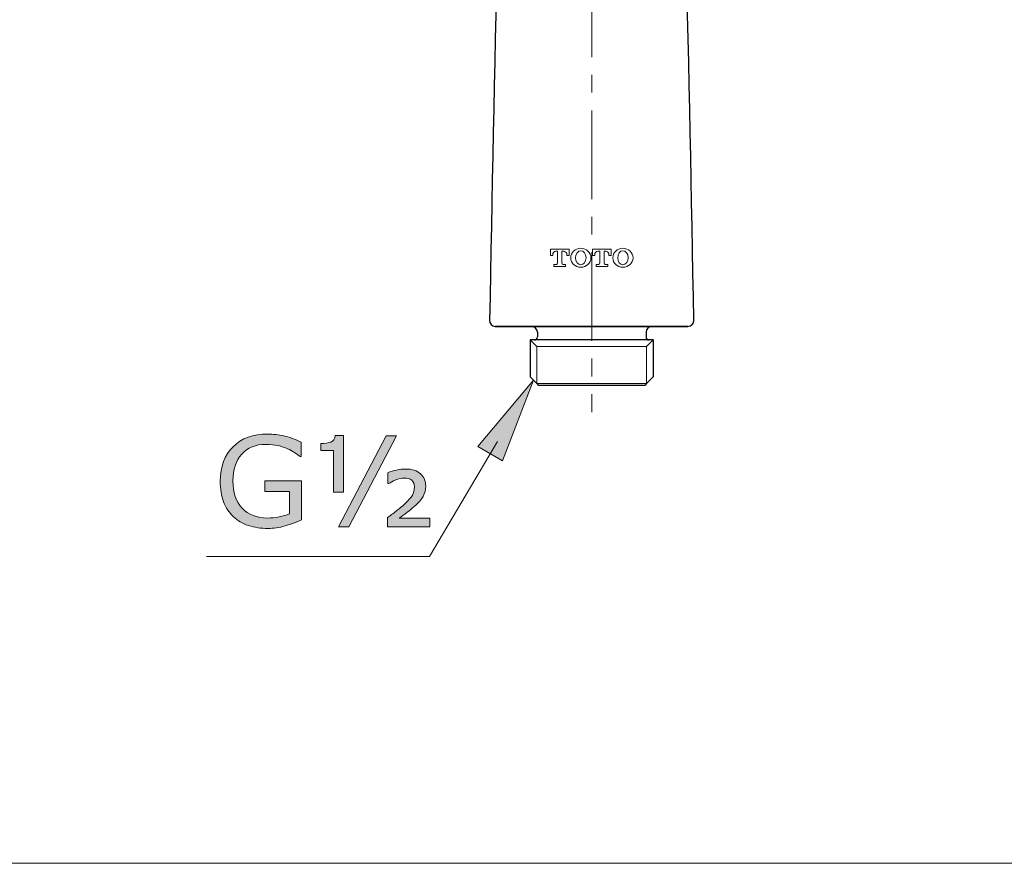
# Model space of a CAD drawing. Units: inches. Extents: x 5 to 63, y 5 to 46.8.
# Drawn here: x 18.9 to 32.8, y 5 to 16.9 of the extents above; entities that cross this region are included whole.
import ezdxf

# ---------------------------------------------------------------- set-up
doc = ezdxf.new("R2010")
doc.units = ezdxf.units.IN
doc.header["$MEASUREMENT"] = 0
doc.linetypes.add('CENTER', pattern=[2, 1.25, -0.25, 0.25, -0.25])
for name, color, linetype, lineweight in [('BENDA', 7, 'Continuous', 30), ('BIDANG', 7, 'Continuous', 13), ('CENTER', 7, 'CENTER', 13), ('UKUR', 7, 'Continuous', 13)]:
    doc.layers.add(name, color=color, linetype=linetype, lineweight=lineweight)

msp = doc.modelspace()

# ---------------------------------------------------------------- hatches: boundary and pattern name
at = {"layer": 'BIDANG'}
h = msp.add_hatch(color=256, dxfattribs=at)
h.dxf.hatch_style = 2
edge = h.paths.add_edge_path()
edge.add_spline(control_points=[(22.904, 9.858), (22.834, 9.826), (22.757, 9.798), (22.674, 9.774), (22.591, 9.75), (22.511, 9.738), (22.433, 9.738), (22.333, 9.738), (22.242, 9.752), (22.158, 9.78), (22.075, 9.807), (22.004, 9.848), (21.946, 9.904), (21.886, 9.959), (21.841, 10.029), (21.808, 10.112), (21.776, 10.196), (21.76, 10.294), (21.76, 10.406), (21.76, 10.611), (21.82, 10.773), (21.94, 10.891), (22.06, 11.01), (22.224, 11.069), (22.433, 11.069), (22.506, 11.069), (22.581, 11.06), (22.657, 11.043), (22.733, 11.026), (22.815, 10.996), (22.903, 10.954), (22.903, 10.954), (22.903, 10.751), (22.903, 10.751), (22.903, 10.751), (22.887, 10.751), (22.887, 10.751), (22.87, 10.765), (22.844, 10.783), (22.81, 10.806), (22.776, 10.828), (22.743, 10.847), (22.71, 10.862), (22.67, 10.88), (22.625, 10.894), (22.575, 10.906), (22.525, 10.918), (22.468, 10.924), (22.404, 10.924), (22.26, 10.924), (22.147, 10.878), (22.063, 10.786), (21.98, 10.693), (21.938, 10.569), (21.938, 10.411), (21.938, 10.245), (21.981, 10.116), (22.069, 10.024), (22.156, 9.932), (22.275, 9.885), (22.426, 9.885), (22.481, 9.885), (22.536, 9.891), (22.591, 9.902), (22.645, 9.913), (22.694, 9.927), (22.735, 9.944), (22.735, 9.944), (22.735, 10.258), (22.735, 10.258), (22.735, 10.258), (22.391, 10.258), (22.391, 10.258), (22.391, 10.258), (22.391, 10.408), (22.391, 10.408), (22.391, 10.408), (22.904, 10.408), (22.904, 10.408), (22.904, 10.408), (22.904, 9.858), (22.904, 9.858)], knot_values=[0, 0, 0, 0, 1, 1, 1, 2, 2, 2, 3, 3, 3, 4, 4, 4, 5, 5, 5, 6, 6, 6, 7, 7, 7, 8, 8, 8, 9, 9, 9, 10, 10, 10, 11, 11, 11, 12, 12, 12, 13, 13, 13, 14, 14, 14, 15, 15, 15, 16, 16, 16, 17, 17, 17, 18, 18, 18, 19, 19, 19, 20, 20, 20, 21, 21, 21, 22, 22, 22, 23, 23, 23, 24, 24, 24, 25, 25, 25, 26, 26, 26, 27, 27, 27, 27], degree=3, periodic=0)
h = msp.add_hatch(color=256, dxfattribs=at)
h.dxf.hatch_style = 2
edge = h.paths.add_edge_path()
edge.add_spline(control_points=[(23.499, 10.25), (23.499, 10.25), (23.357, 10.25), (23.357, 10.25), (23.357, 10.25), (23.357, 10.837), (23.357, 10.837), (23.357, 10.837), (23.177, 10.837), (23.177, 10.837), (23.177, 10.837), (23.177, 10.937), (23.177, 10.937), (23.236, 10.937), (23.283, 10.944), (23.319, 10.956), (23.355, 10.969), (23.376, 11), (23.381, 11.049), (23.381, 11.049), (23.499, 11.049), (23.499, 11.049), (23.499, 11.049), (23.499, 10.25), (23.499, 10.25)], knot_values=[0, 0, 0, 0, 1, 1, 1, 2, 2, 2, 3, 3, 3, 4, 4, 4, 5, 5, 5, 6, 6, 6, 7, 7, 7, 8, 8, 8, 8], degree=3, periodic=0)
h.paths.add_polyline_path([(24.245, 11.046), (23.572, 9.763), (23.43, 9.763), (24.102, 11.046)])
edge = h.paths.add_edge_path()
edge.add_spline(control_points=[(24.714, 9.763), (24.714, 9.763), (24.121, 9.763), (24.121, 9.763), (24.121, 9.763), (24.121, 9.891), (24.121, 9.891), (24.174, 9.93), (24.219, 9.965), (24.257, 9.995), (24.296, 10.025), (24.326, 10.05), (24.349, 10.071), (24.411, 10.131), (24.452, 10.176), (24.47, 10.207), (24.489, 10.238), (24.498, 10.278), (24.498, 10.325), (24.498, 10.365), (24.485, 10.396), (24.46, 10.417), (24.435, 10.438), (24.4, 10.449), (24.357, 10.449), (24.316, 10.449), (24.276, 10.44), (24.235, 10.423), (24.194, 10.406), (24.161, 10.388), (24.138, 10.37), (24.138, 10.37), (24.125, 10.37), (24.125, 10.37), (24.125, 10.37), (24.125, 10.524), (24.125, 10.524), (24.162, 10.54), (24.202, 10.552), (24.246, 10.562), (24.289, 10.572), (24.333, 10.576), (24.377, 10.576), (24.467, 10.576), (24.537, 10.554), (24.585, 10.509), (24.634, 10.463), (24.658, 10.405), (24.658, 10.335), (24.658, 10.282), (24.646, 10.234), (24.623, 10.191), (24.599, 10.149), (24.557, 10.101), (24.496, 10.047), (24.468, 10.022), (24.434, 9.994), (24.393, 9.964), (24.353, 9.933), (24.317, 9.906), (24.285, 9.883), (24.285, 9.883), (24.714, 9.883), (24.714, 9.883), (24.714, 9.883), (24.714, 9.763), (24.714, 9.763)], knot_values=[0, 0, 0, 0, 1, 1, 1, 2, 2, 2, 3, 3, 3, 4, 4, 4, 5, 5, 5, 6, 6, 6, 7, 7, 7, 8, 8, 8, 9, 9, 9, 10, 10, 10, 11, 11, 11, 12, 12, 12, 13, 13, 13, 14, 14, 14, 15, 15, 15, 16, 16, 16, 17, 17, 17, 18, 18, 18, 19, 19, 19, 20, 20, 20, 21, 21, 21, 22, 22, 22, 22], degree=3, periodic=0)
at = {"layer": 'UKUR'}
h = msp.add_hatch(color=256, dxfattribs=at)
h.dxf.hatch_style = 2
h.paths.add_polyline_path([(25.395, 10.895), (25.74, 10.692), (26.177, 11.827)])

# ---------------------------------------------------------------- linework, layer by layer
at = {"layer": 'BENDA'}
for p, q in [((25.642, 12.588), (28.356, 12.588)), ((28.357, 12.588), (25.643, 12.588)), ((26.233, 12.505), (26.233, 12.438)), ((27.766, 12.505), (27.766, 12.438)), ((27.868, 12.396), (26.13, 12.396)), ((26.13, 12.396), (26.13, 11.874)), ((27.868, 12.396), (27.868, 11.874)), ((26.224, 11.78), (26.13, 11.874)), ((27.774, 11.78), (27.868, 11.874)), ((26.224, 11.78), (26.249, 11.755)), ((27.749, 11.755), (26.249, 11.755)), ((27.774, 11.78), (27.749, 11.755))]:
    msp.add_line(p, q, dxfattribs=at)
for points in [[(25.808, 23.261), (25.706, 19.732), (25.623, 16.203), (25.559, 12.673)], [(28.44, 12.673), (28.376, 16.203), (28.293, 19.732), (28.191, 23.261)], [(25.559, 12.673), (25.558, 12.628), (25.593, 12.59), (25.639, 12.588)], [(28.356, 12.588), (28.402, 12.588), (28.439, 12.624), (28.44, 12.67)], [(28.44, 12.67), (28.44, 12.671), (28.44, 12.672), (28.44, 12.673)], [(25.639, 12.588), (25.64, 12.588), (25.641, 12.588), (25.643, 12.588)], [(26.233, 12.505), (26.233, 12.551), (26.195, 12.588), (26.149, 12.588)], [(27.849, 12.588), (27.803, 12.588), (27.766, 12.551), (27.766, 12.505)], [(26.191, 12.396), (26.214, 12.396), (26.233, 12.415), (26.233, 12.438)], [(27.766, 12.438), (27.766, 12.415), (27.785, 12.396), (27.808, 12.396)]]:
    msp.add_open_spline(points, degree=3, dxfattribs=at)
at = {"layer": 'BIDANG'}
for p, q in [((26.682, 13.677), (26.416, 13.677)), ((26.416, 13.677), (26.416, 13.585)), ((26.518, 13.647), (26.49, 13.647)), ((26.518, 13.479), (26.518, 13.647)), ((26.608, 13.647), (26.58, 13.647)), ((26.58, 13.647), (26.58, 13.479)), ((26.682, 13.585), (26.682, 13.677)), ((27.276, 13.677), (27.01, 13.677)), ((27.01, 13.677), (27.01, 13.585)), ((27.112, 13.647), (27.084, 13.647)), ((27.112, 13.479), (27.112, 13.647)), ((27.201, 13.647), (27.173, 13.647)), ((27.173, 13.647), (27.173, 13.479)), ((27.276, 13.585), (27.276, 13.677)), ((26.416, 13.585), (26.449, 13.585)), ((26.449, 13.585), (26.449, 13.596)), ((26.649, 13.596), (26.649, 13.585)), ((26.649, 13.585), (26.682, 13.585)), ((27.01, 13.585), (27.042, 13.585)), ((27.042, 13.585), (27.042, 13.596)), ((27.243, 13.596), (27.243, 13.585)), ((27.243, 13.585), (27.276, 13.585)), ((26.467, 13.432), (26.467, 13.462)), ((26.467, 13.462), (26.502, 13.462)), ((26.631, 13.432), (26.467, 13.432)), ((26.596, 13.462), (26.631, 13.462)), ((26.631, 13.462), (26.631, 13.432)), ((27.061, 13.432), (27.061, 13.462)), ((27.061, 13.462), (27.096, 13.462)), ((27.225, 13.432), (27.061, 13.432)), ((27.19, 13.462), (27.225, 13.462)), ((27.225, 13.462), (27.225, 13.432)), ((26.224, 12.303), (26.13, 12.396)), ((27.774, 12.303), (27.868, 12.396)), ((26.224, 11.78), (26.224, 12.303)), ((26.224, 12.303), (27.774, 12.303)), ((27.774, 11.78), (27.774, 12.303)), ((26.224, 11.78), (27.774, 11.78)), ((23.43, 9.763), (24.102, 11.046)), ((24.245, 11.046), (23.572, 9.763)), ((24.102, 11.046), (24.245, 11.046)), ((23.572, 9.763), (23.43, 9.763)), ((5.043, 5.017), (63.043, 5.017))]:
    msp.add_line(p, q, dxfattribs=at)
for points in [[(26.49, 13.647), (26.465, 13.645), (26.446, 13.622), (26.449, 13.597)], [(26.649, 13.596), (26.652, 13.621), (26.635, 13.644), (26.61, 13.646)], [(27.084, 13.647), (27.059, 13.645), (27.04, 13.622), (27.042, 13.597)], [(27.243, 13.596), (27.246, 13.621), (27.228, 13.644), (27.203, 13.646)], [(26.502, 13.462), (26.511, 13.462), (26.518, 13.47), (26.518, 13.479)], [(26.58, 13.479), (26.58, 13.47), (26.587, 13.462), (26.596, 13.462)], [(27.096, 13.462), (27.105, 13.462), (27.112, 13.47), (27.112, 13.479)], [(27.173, 13.479), (27.173, 13.47), (27.181, 13.462), (27.19, 13.462)], [(22.657, 11.043), (22.733, 11.026), (22.815, 10.996), (22.903, 10.954)], [(23.381, 11.049), (23.381, 11.049), (23.499, 11.049), (23.499, 11.049)], [(23.499, 11.049), (23.499, 11.049), (23.499, 10.25), (23.499, 10.25)], [(22.903, 10.954), (22.903, 10.954), (22.903, 10.751), (22.903, 10.751)], [(23.177, 10.837), (23.177, 10.837), (23.177, 10.937), (23.177, 10.937)], [(23.357, 10.837), (23.357, 10.837), (23.177, 10.837), (23.177, 10.837)], [(23.357, 10.25), (23.357, 10.25), (23.357, 10.837), (23.357, 10.837)], [(22.903, 10.751), (22.903, 10.751), (22.887, 10.751), (22.887, 10.751)], [(24.125, 10.524), (24.162, 10.54), (24.202, 10.552), (24.246, 10.562)], [(24.125, 10.37), (24.125, 10.37), (24.125, 10.524), (24.125, 10.524)], [(24.235, 10.423), (24.194, 10.406), (24.161, 10.388), (24.138, 10.37)], [(22.391, 10.258), (22.391, 10.258), (22.391, 10.408), (22.391, 10.408)], [(22.391, 10.408), (22.391, 10.408), (22.904, 10.408), (22.904, 10.408)], [(22.904, 10.408), (22.904, 10.408), (22.904, 9.858), (22.904, 9.858)], [(24.138, 10.37), (24.138, 10.37), (24.125, 10.37), (24.125, 10.37)], [(22.735, 10.258), (22.735, 10.258), (22.391, 10.258), (22.391, 10.258)], [(22.735, 9.944), (22.735, 9.944), (22.735, 10.258), (22.735, 10.258)], [(23.499, 10.25), (23.499, 10.25), (23.357, 10.25), (23.357, 10.25)], [(21.946, 9.904), (21.886, 9.959), (21.841, 10.029), (21.808, 10.112)], [(24.257, 9.995), (24.296, 10.025), (24.326, 10.05), (24.349, 10.071)], [(24.496, 10.047), (24.468, 10.022), (24.434, 9.994), (24.393, 9.964)], [(22.158, 9.78), (22.075, 9.807), (22.004, 9.848), (21.946, 9.904)], [(22.591, 9.902), (22.645, 9.913), (22.694, 9.927), (22.735, 9.944)], [(24.121, 9.891), (24.174, 9.93), (24.219, 9.965), (24.257, 9.995)], [(24.121, 9.763), (24.121, 9.763), (24.121, 9.891), (24.121, 9.891)], [(24.393, 9.964), (24.353, 9.933), (24.317, 9.906), (24.285, 9.883)], [(24.285, 9.883), (24.285, 9.883), (24.714, 9.883), (24.714, 9.883)], [(24.714, 9.883), (24.714, 9.883), (24.714, 9.763), (24.714, 9.763)], [(24.714, 9.763), (24.714, 9.763), (24.121, 9.763), (24.121, 9.763)]]:
    msp.add_open_spline(points, degree=3, dxfattribs=at)
for points, knots in [([(26.703, 13.555), (26.703, 13.481), (26.767, 13.422), (26.846, 13.422), (26.925, 13.422), (26.989, 13.481), (26.989, 13.555), (26.989, 13.628), (26.925, 13.688), (26.846, 13.688), (26.767, 13.688), (26.703, 13.628), (26.703, 13.555)], [0, 0, 0, 0, 1, 1, 1, 2, 2, 2, 3, 3, 3, 4, 4, 4, 4]), ([(26.846, 13.655), (26.805, 13.655), (26.772, 13.61), (26.772, 13.555), (26.772, 13.5), (26.805, 13.455), (26.846, 13.455), (26.887, 13.455), (26.92, 13.5), (26.92, 13.555), (26.92, 13.611), (26.887, 13.655), (26.846, 13.655)], [0, 0, 0, 0, 1, 1, 1, 2, 2, 2, 3, 3, 3, 4, 4, 4, 4]), ([(27.297, 13.555), (27.297, 13.481), (27.361, 13.422), (27.439, 13.422), (27.518, 13.422), (27.582, 13.481), (27.582, 13.555), (27.582, 13.628), (27.518, 13.688), (27.439, 13.688), (27.361, 13.688), (27.297, 13.628), (27.297, 13.555)], [0, 0, 0, 0, 1, 1, 1, 2, 2, 2, 3, 3, 3, 4, 4, 4, 4]), ([(27.439, 13.655), (27.399, 13.655), (27.366, 13.61), (27.366, 13.555), (27.366, 13.5), (27.399, 13.455), (27.44, 13.455), (27.48, 13.455), (27.513, 13.5), (27.513, 13.555), (27.513, 13.611), (27.48, 13.655), (27.439, 13.655)], [0, 0, 0, 0, 1, 1, 1, 2, 2, 2, 3, 3, 3, 4, 4, 4, 4]), ([(21.94, 10.891), (22.06, 11.01), (22.224, 11.069), (22.433, 11.069), (22.506, 11.069), (22.581, 11.06), (22.657, 11.043)], [7, 7, 7, 7, 8, 8, 8, 9, 9, 9, 9]), ([(23.177, 10.937), (23.236, 10.937), (23.283, 10.944), (23.319, 10.956), (23.355, 10.969), (23.376, 11), (23.381, 11.049)], [4, 4, 4, 4, 5, 5, 5, 6, 6, 6, 6]), ([(21.808, 10.112), (21.776, 10.196), (21.76, 10.294), (21.76, 10.406), (21.76, 10.611), (21.82, 10.773), (21.94, 10.891)], [5, 5, 5, 5, 6, 6, 6, 7, 7, 7, 7]), ([(22.71, 10.862), (22.67, 10.88), (22.625, 10.894), (22.575, 10.906), (22.525, 10.918), (22.468, 10.924), (22.404, 10.924), (22.26, 10.924), (22.147, 10.878), (22.063, 10.786)], [14, 14, 14, 14, 15, 15, 15, 16, 16, 16, 17, 17, 17, 17]), ([(22.887, 10.751), (22.87, 10.765), (22.844, 10.783), (22.81, 10.806), (22.776, 10.828), (22.743, 10.847), (22.71, 10.862)], [12, 12, 12, 12, 13, 13, 13, 14, 14, 14, 14]), ([(22.063, 10.786), (21.98, 10.693), (21.938, 10.569), (21.938, 10.411), (21.938, 10.245), (21.981, 10.116), (22.069, 10.024)], [17, 17, 17, 17, 18, 18, 18, 19, 19, 19, 19]), ([(24.246, 10.562), (24.289, 10.572), (24.333, 10.576), (24.377, 10.576), (24.467, 10.576), (24.537, 10.554), (24.585, 10.509)], [13, 13, 13, 13, 14, 14, 14, 15, 15, 15, 15]), ([(24.46, 10.417), (24.435, 10.438), (24.4, 10.449), (24.357, 10.449), (24.316, 10.449), (24.276, 10.44), (24.235, 10.423)], [7, 7, 7, 7, 8, 8, 8, 9, 9, 9, 9]), ([(24.349, 10.071), (24.411, 10.131), (24.452, 10.176), (24.47, 10.207), (24.489, 10.238), (24.498, 10.278), (24.498, 10.325), (24.498, 10.365), (24.485, 10.396), (24.46, 10.417)], [4, 4, 4, 4, 5, 5, 5, 6, 6, 6, 7, 7, 7, 7]), ([(24.585, 10.509), (24.634, 10.463), (24.658, 10.405), (24.658, 10.335), (24.658, 10.282), (24.646, 10.234), (24.623, 10.191), (24.599, 10.149), (24.557, 10.101), (24.496, 10.047)], [15, 15, 15, 15, 16, 16, 16, 17, 17, 17, 18, 18, 18, 18]), ([(22.069, 10.024), (22.156, 9.932), (22.275, 9.885), (22.426, 9.885), (22.481, 9.885), (22.536, 9.891), (22.591, 9.902)], [19, 19, 19, 19, 20, 20, 20, 21, 21, 21, 21]), ([(22.904, 9.858), (22.834, 9.826), (22.757, 9.798), (22.674, 9.774), (22.591, 9.75), (22.511, 9.738), (22.433, 9.738), (22.333, 9.738), (22.242, 9.752), (22.158, 9.78)], [0, 0, 0, 0, 1, 1, 1, 2, 2, 2, 3, 3, 3, 3])]:
    msp.add_open_spline(points, degree=3, knots=knots, dxfattribs=at)
at = {"layer": 'CENTER'}
msp.add_line((26.999, 29.633), (26.999, 11.377), dxfattribs=at)
at = {"layer": 'UKUR'}
for p, q in [((26.177, 11.827), (25.395, 10.895)), ((25.74, 10.692), (26.177, 11.827)), ((25.669, 10.966), (24.712, 9.344)), ((25.395, 10.895), (25.74, 10.692)), ((24.712, 9.344), (21.564, 9.344))]:
    msp.add_line(p, q, dxfattribs=at)

doc.saveas('drawing.dxf')
